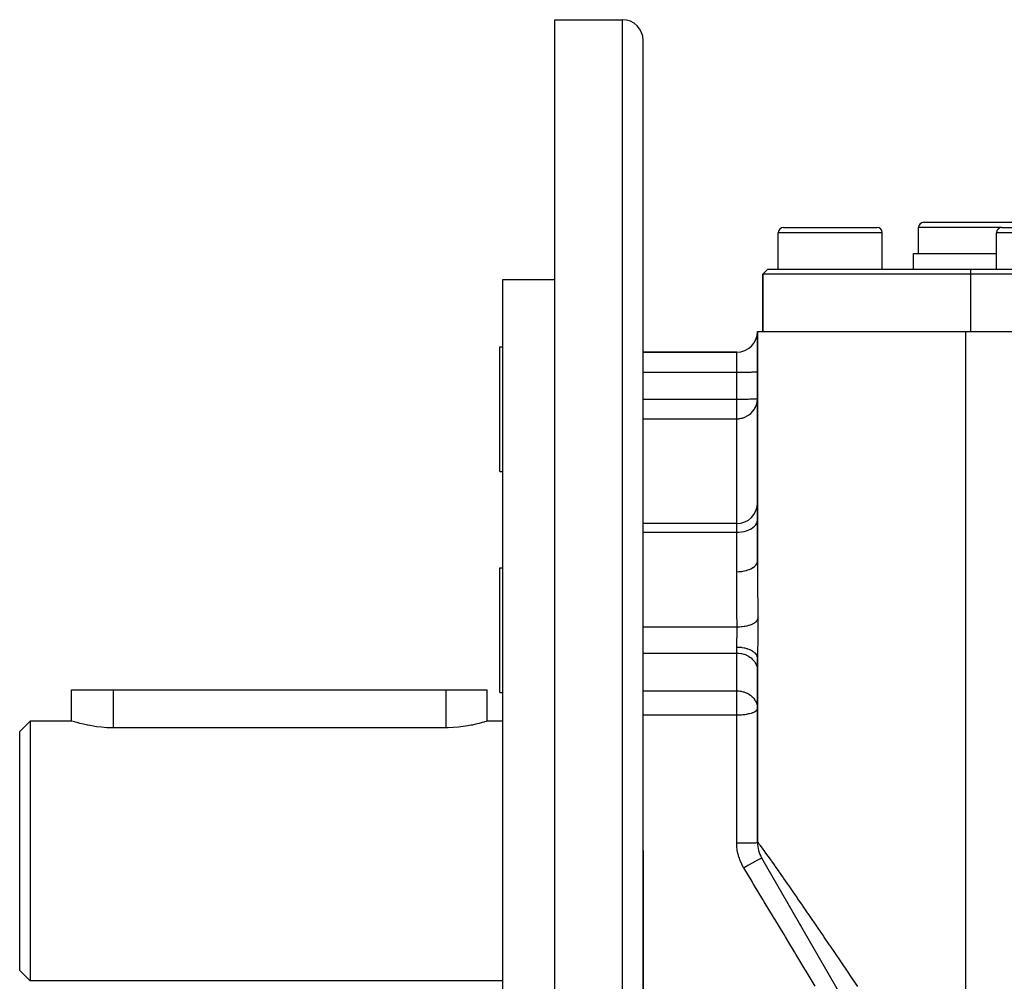
# Model space of a CAD drawing. Extents: x 24 to 960, y -471 to 283.
# Drawn here: x 24 to 119, y -105 to -12 of the extents above; entities that cross this region are included whole.
import ezdxf

# ---------------------------------------------------------------- set-up
doc = ezdxf.new("R2010")
doc.units = 0
doc.linetypes.add('DASHED', pattern=[11.05, 8.7, -2.35])
doc.layers.get('0').update_dxf_attribs({"linetype": 'CONTINUOUS'})
doc.layers.add('NEVIDI', color=4, linetype='DASHED')

msp = doc.modelspace()

# ---------------------------------------------------------------- linework, layer by layer
at = {"color": 2}
for p, q in [((75.5, -12.41632), (82, -12.41632)), ((75.5, -92.41632), (75.5, -12.41632)), ((84, -92.41632), (84, -14.41632)), ((84, -92.41632), (84, -14.41632)), ((111, -31.91632), (117.5, -31.91632)), ((117.5, -31.91632), (124, -31.91632)), ((97, -36.41632), (97, -32.91632)), ((97.5, -32.41632), (102, -32.41632)), ((102, -32.41632), (106.5, -32.41632)), ((107, -36.41632), (107, -32.91632)), ((110.5, -34.91632), (110.5, -32.41632)), ((118, -36.41632), (118, -32.91632)), ((118.5, -32.41632), (123, -32.41632)), ((110, -36.41632), (110, -34.91632)), ((110, -34.91632), (117.5, -34.91632)), ((117.5, -34.91632), (118, -34.91632)), ((95.5, -36.91632), (96, -36.41632)), ((96, -36.41632), (95.5, -36.91632)), ((95.5, -42.41632), (95.5, -36.91632)), ((95.5, -36.91632), (95.5, -42.41632)), ((115.5, -36.91632), (95.5, -36.91632)), ((96, -36.41632), (115.5, -36.41632)), ((115.5, -36.41632), (169, -36.41632)), ((169.5, -36.91632), (115.5, -36.91632)), ((70.5, -37.41632), (75.5, -37.41632)), ((70.5, -92.41632), (70.5, -37.41632)), ((95, -42.41632), (95, -64.518303)), ((95, -42.41632), (115, -42.41632)), ((95, -64.518303), (95, -42.41632)), ((115, -42.41632), (170, -42.41632)), ((70.2, -43.91632), (70.5, -43.91632)), ((70.2, -49.91632), (70.2, -43.91632)), ((93, -44.41632), (84, -44.41632)), ((84, -44.41632), (93, -44.41632)), ((70.2, -55.91632), (70.2, -49.91632)), ((70.2, -55.91632), (70.5, -55.91632)), ((93, -60.910378), (84, -60.910378)), ((70.2, -65.16632), (70.5, -65.16632)), ((70.2, -76.362472), (70.2, -65.16632)), ((94.999689, -73.75323), (95.000404, -73.752516)), ((95, -73.910579), (95, -91.612472)), ((95, -91.612472), (95, -73.910579)), ((70.2, -77.16632), (70.2, -76.362472)), ((29.000035, -79.91632), (29, -76.91632)), ((29, -76.91632), (33, -76.91632)), ((33, -76.91632), (65, -76.91632)), ((65, -76.91632), (69, -76.91632)), ((69, -79.91632), (69, -76.91632)), ((69, -79.91632), (69, -76.91632)), ((70.2, -77.16632), (70.5, -77.16632)), ((25, -79.91632), (24, -80.91632)), ((29.000035, -79.91632), (25, -79.91632)), ((25, -79.91632), (25, -92.41632)), ((29.032933, -79.926832), (29.000035, -79.91632)), ((29.131336, -79.957709), (29.032933, -79.926832)), ((29.293383, -80.007082), (29.131336, -79.957709)), ((29.334523, -80.019315), (29.293383, -80.007082)), ((29.516491, -80.071904), (29.334523, -80.019315)), ((29.797046, -80.148124), (29.516491, -80.071904)), ((30.13036, -80.230885), (29.797046, -80.148124)), ((30.511075, -80.314863), (30.13036, -80.230885)), ((30.568691, -80.326583), (30.511075, -80.314863)), ((30.932652, -80.394517), (30.568691, -80.326583)), ((31.388367, -80.464442), (30.932652, -80.394517)), ((31.870655, -80.519845), (31.388367, -80.464442)), ((32.371498, -80.556943), (31.870655, -80.519845)), ((66.215635, -80.511386), (65.726301, -80.551346)), ((66.685576, -80.454224), (66.215635, -80.511386)), ((67.128749, -80.383779), (66.685576, -80.454224)), ((67.431466, -80.326583), (67.128749, -80.383779)), ((67.538134, -80.304682), (67.431466, -80.326583)), ((67.906982, -80.222027), (67.538134, -80.304682)), ((68.229709, -80.141087), (67.906982, -80.222027)), ((68.501076, -80.066925), (68.229709, -80.141087)), ((68.66549, -80.019313), (68.501076, -80.066925)), ((68.716724, -80.004072), (68.66549, -80.019313)), ((68.873293, -79.956298), (68.716724, -80.004072)), ((68.968084, -79.926464), (68.873293, -79.956298)), ((69, -79.91632), (68.968084, -79.926464)), ((70.5, -79.91632), (69, -79.91632)), ((24, -92.41632), (24, -80.91632)), ((32.882728, -80.573031), (32.371498, -80.556943)), ((33, -80.5736), (32.882728, -80.573031)), ((65, -80.5736), (33, -80.5736)), ((65.225429, -80.571444), (65, -80.5736)), ((65.726301, -80.551346), (65.225429, -80.571444)), ((24, -103.91632), (24, -92.41632)), ((25, -92.41632), (25, -104.91632)), ((70.5, -147.41632), (70.5, -92.41632)), ((75.5, -172.41632), (75.5, -92.41632)), ((84, -167.41632), (84, -92.41632)), ((84, -92.41632), (84, -167.41632)), ((106.369934, -112.109623), (95.401924, -93.112472)), ((95.613255, -93.478509), (95.629796, -93.507159)), ((95.788411, -93.781887), (95.809854, -93.819028)), ((96.004534, -94.156224), (96.029991, -94.200316)), ((96.255582, -94.591052), (96.284422, -94.641004)), ((96.847757, -95.61673), (96.882783, -95.677395)), ((97.18186, -96.195413), (97.218943, -96.259643)), ((97.534019, -96.805369), (97.57287, -96.872661)), ((97.902467, -97.44354), (97.943029, -97.513796)), ((99.092143, -99.50412), (99.137086, -99.581963)), ((99.548301, -100.294208), (99.56002, -100.314506)), ((100.425512, -101.813582), (100.435881, -101.831542)), ((25, -104.91632), (24, -103.91632)), ((101.288616, -103.308521), (101.3378, -103.393712)), ((70.5, -104.91632), (25, -104.91632))]:
    msp.add_line(p, q, dxfattribs=at)
for centre, radius, start, end in [((82, -14.41632), 2, 0, 90), ((111, -32.41632), 0.5, 90, 180), ((97.5, -32.91632), 0.5, 90, 180), ((106.5, -32.91632), 0.5, 0, 90), ((118.5, -32.91632), 0.5, 90, 180), ((93, -42.41632), 2, 270, 360), ((93, -58.910378), 2, 270, 360), ((98, -91.612472), 3, 180.000005, 210)]:
    msp.add_arc(centre, radius, start, end, dxfattribs=at)
at = {"layer": 'NEVIDI', "color": 7, "linetype": 'CONTINUOUS'}
for p, q in [((82, -92.41632), (82, -12.41632)), ((102, -32.91632), (97, -32.91632)), ((107, -32.91632), (102, -32.91632)), ((117.5, -32.41632), (110.5, -32.41632)), ((118.5, -32.41632), (117.5, -32.41632)), ((123, -32.91632), (118, -32.91632)), ((115.5, -36.41632), (115.5, -36.91632)), ((115.5, -36.91632), (115.5, -42.41632)), ((115, -42.41632), (115, -119.35243)), ((93, -46.346521), (93, -44.41632)), ((84, -46.346521), (93, -46.346521)), ((93, -46.346521), (93.182281, -46.34623)), ((93, -48.938387), (93, -46.346521)), ((93.182281, -46.34623), (93.187759, -46.346213)), ((93.187759, -46.346213), (93.43147, -46.344877)), ((93.43147, -46.344877), (93.452449, -46.344711)), ((93.452449, -46.344711), (93.673927, -46.342439)), ((93.673927, -46.342439), (93.70912, -46.341986)), ((93.70912, -46.341986), (93.90565, -46.338955)), ((93.90565, -46.338955), (93.953087, -46.338086)), ((93.953087, -46.338086), (94.122859, -46.334482)), ((94.122859, -46.334482), (94.179895, -46.33308)), ((94.179895, -46.33308), (94.322166, -46.329093)), ((94.322166, -46.329093), (94.385463, -46.327061)), ((94.385463, -46.327061), (94.500552, -46.322868)), ((94.500552, -46.322868), (94.566088, -46.320134)), ((94.566088, -46.320134), (94.655049, -46.315909)), ((94.655049, -46.315909), (94.718519, -46.312427)), ((94.718519, -46.312427), (94.783224, -46.308327)), ((94.783224, -46.308327), (94.839921, -46.304084)), ((94.839921, -46.304084), (94.883035, -46.300241)), ((94.883035, -46.300241), (94.928313, -46.295242)), ((94.928313, -46.295242), (94.952881, -46.291783)), ((94.952881, -46.291783), (94.981997, -46.286066)), ((94.981997, -46.286066), (94.991676, -46.283083)), ((94.991676, -46.283083), (95, -46.276722)), ((84, -48.938387), (93, -48.938387)), ((93, -48.938387), (93.112697, -48.938276)), ((93, -50.82579), (93, -48.938387)), ((93.112697, -48.938276), (93.182257, -48.938097)), ((93.182257, -48.938097), (93.362949, -48.937228)), ((93.362949, -48.937228), (93.431522, -48.936743)), ((93.431522, -48.936743), (93.607486, -48.935089)), ((93.607486, -48.935089), (93.673996, -48.934304)), ((93.673996, -48.934304), (93.842426, -48.931893)), ((93.842426, -48.931893), (93.905614, -48.930822)), ((93.905614, -48.930822), (94.063886, -48.927693)), ((94.063886, -48.927693), (94.122874, -48.926348)), ((94.122874, -48.926348), (94.268543, -48.922551)), ((94.268543, -48.922551), (94.322257, -48.920956)), ((94.322257, -48.920956), (94.453074, -48.916549)), ((94.453074, -48.916549), (94.50054, -48.914735)), ((94.50054, -48.914735), (94.614541, -48.909782)), ((94.614541, -48.909782), (94.655044, -48.907776)), ((94.655044, -48.907776), (94.750325, -48.902359)), ((94.750325, -48.902359), (94.783235, -48.900192)), ((94.783235, -48.900192), (94.858196, -48.894402)), ((94.858196, -48.894402), (94.883008, -48.892111)), ((94.883008, -48.892111), (94.936547, -48.886031)), ((94.928324, -49.387863), (94.970221, -49.205077)), ((94.936547, -48.886031), (94.952869, -48.883652)), ((94.952869, -48.883652), (94.984072, -48.87738)), ((94.970221, -49.205077), (94.982007, -49.130531)), ((94.982007, -49.130531), (94.998255, -48.950335)), ((94.984072, -48.87738), (94.991674, -48.874951)), ((94.991674, -48.874951), (95, -48.868588)), ((94.385447, -50.280128), (94.530163, -50.128896)), ((94.530163, -50.128896), (94.566036, -50.085966)), ((94.566036, -50.085966), (94.686827, -49.920124)), ((94.686827, -49.920124), (94.703044, -49.894785)), ((94.703044, -49.894785), (94.718412, -49.869951)), ((94.718412, -49.869951), (94.813392, -49.694106)), ((94.813392, -49.694106), (94.839959, -49.635746)), ((94.839959, -49.635746), (94.908311, -49.454401)), ((94.908311, -49.454401), (94.928324, -49.387863)), ((84, -50.82579), (93, -50.82579)), ((93, -50.82579), (93.02477, -50.82564)), ((93, -60.910378), (93, -50.82579)), ((93.02477, -50.82564), (93.078469, -50.824283)), ((93.078469, -50.824283), (93.132581, -50.821485)), ((93.132581, -50.821485), (93.187644, -50.817156)), ((93.187644, -50.817156), (93.190545, -50.816887)), ((93.190545, -50.816887), (93.255868, -50.809707)), ((93.255868, -50.809707), (93.274781, -50.807229)), ((93.274781, -50.807229), (93.332637, -50.79853)), ((93.332637, -50.79853), (93.425653, -50.78095)), ((93.425653, -50.78095), (93.452494, -50.775039)), ((93.452494, -50.775039), (93.542359, -50.752451)), ((93.542359, -50.752451), (93.622324, -50.728628)), ((93.622324, -50.728628), (93.698082, -50.702696)), ((93.698082, -50.702696), (93.709205, -50.698605)), ((93.709205, -50.698605), (93.893628, -50.619553)), ((93.893628, -50.619553), (93.921784, -50.605519)), ((93.921784, -50.605519), (93.95308, -50.589267)), ((93.95308, -50.589267), (94.132899, -50.481511)), ((94.132899, -50.481511), (94.179906, -50.448906)), ((94.179906, -50.448906), (94.24539, -50.400029)), ((94.24539, -50.400029), (94.34517, -50.316956)), ((94.34517, -50.316956), (94.385447, -50.280128)), ((94.981997, -60.729711), (95, -60.573274)), ((93, -61.741826), (93, -60.910378)), ((93.953087, -61.600608), (94.179895, -61.516811)), ((94.179895, -61.516811), (94.385463, -61.416029)), ((94.385463, -61.416029), (94.566088, -61.300074)), ((94.566088, -61.300074), (94.718519, -61.171035)), ((94.718519, -61.171035), (94.839921, -61.031359)), ((94.839921, -61.031359), (94.928313, -60.883331)), ((94.928313, -60.883331), (94.981997, -60.729711)), ((83.999784, -61.741826), (93, -61.741826)), ((93, -61.741826), (93.187759, -61.736665)), ((93, -65.542084), (93, -61.741826)), ((93.187759, -61.736665), (93.452449, -61.711532)), ((93.452449, -61.711532), (93.70912, -61.665909)), ((93.70912, -61.665909), (93.953087, -61.600608)), ((93.99002, -65.407852), (94.179952, -65.344926)), ((94.179952, -65.344926), (94.203853, -65.335845)), ((94.203853, -65.335845), (94.212952, -65.332313)), ((94.212952, -65.332313), (94.385517, -65.256626)), ((94.385517, -65.256626), (94.406118, -65.24635)), ((94.406118, -65.24635), (94.414213, -65.24223)), ((94.414213, -65.24223), (94.566038, -65.155091)), ((94.566038, -65.155091), (94.583146, -65.143909)), ((94.583146, -65.143909), (94.590196, -65.139206)), ((94.590196, -65.139206), (94.718514, -65.042011)), ((94.718514, -65.042011), (94.732045, -65.030196)), ((94.732045, -65.030196), (94.737767, -65.025088)), ((94.737767, -65.025088), (94.839921, -64.919637)), ((94.839921, -64.919637), (94.849984, -64.907327)), ((94.849984, -64.907327), (94.854292, -64.901914)), ((94.854292, -64.901914), (94.928307, -64.789946)), ((94.928307, -64.789946), (94.934791, -64.777584)), ((94.934791, -64.777584), (94.937673, -64.771884)), ((94.937673, -64.771884), (94.981992, -64.655357)), ((94.981992, -64.655357), (94.985067, -64.643144)), ((94.985067, -64.643144), (94.986431, -64.637324)), ((94.986431, -64.637324), (95, -64.518303)), ((95, -64.518303), (95.000025, -64.637135)), ((95.000025, -64.637135), (95.002797, -65.845668)), ((93, -65.542084), (93.18762, -65.537564)), ((93.000763, -66.166319), (93, -65.542084)), ((93.002279, -66.639589), (93.000763, -66.166319)), ((93.18762, -65.537564), (93.220926, -65.535814)), ((93.220926, -65.535814), (93.232516, -65.535137)), ((93.232516, -65.535137), (93.452497, -65.515535)), ((93.452497, -65.515535), (93.484077, -65.511641)), ((93.484077, -65.511641), (93.495382, -65.510179)), ((93.495382, -65.510179), (93.709196, -65.475557)), ((93.709196, -65.475557), (93.738578, -65.469718)), ((93.738578, -65.469718), (93.749399, -65.467498)), ((93.749399, -65.467498), (93.953144, -65.418343)), ((93.953144, -65.418343), (93.980078, -65.410731)), ((93.980078, -65.410731), (93.99002, -65.407852)), ((95.002797, -65.845668), (95.003557, -66.025835)), ((95.003557, -66.025835), (95.010603, -67.252368)), ((93.003012, -66.811853), (93.002279, -66.639589)), ((93.010193, -67.984295), (93.003012, -66.811853)), ((95.010603, -67.252368), (95.01189, -67.435176)), ((93.011546, -68.159134), (93.010193, -67.984295)), ((93.021713, -69.299677), (93.011546, -68.159134)), ((95.01189, -67.435176), (95.021839, -68.679351)), ((95.021839, -68.679351), (95.023464, -68.86489)), ((95.023464, -68.86489), (95.034502, -70.063975)), ((93.022201, -69.349532), (93.021713, -69.299677)), ((93.023962, -69.527017), (93.022201, -69.349532)), ((93.036646, -70.73471), (93.023962, -69.527017)), ((95.010832, -70.151165), (95.033827, -70.068539)), ((95.033827, -70.068539), (95.034502, -70.063975)), ((95.034502, -70.063975), (95.036084, -70.262845)), ((84, -70.855137), (93.037952, -70.855137)), ((93.037952, -70.855137), (93.036646, -70.73471)), ((93.037958, -70.855135), (93.217678, -70.850244)), ((93.039446, -70.93853), (93.037958, -70.855135)), ((93.039674, -70.954193), (93.039446, -70.93853)), ((93.040674, -71.045048), (93.039674, -70.954193)), ((93.040795, -71.061259), (93.040674, -71.045048)), ((93.040898, -71.077336), (93.040795, -71.061259)), ((93.217678, -70.850244), (93.261919, -70.848016)), ((93.261919, -70.848016), (93.272875, -70.847401)), ((93.272875, -70.847401), (93.472104, -70.831769)), ((93.472104, -70.831769), (93.515398, -70.827229)), ((93.515398, -70.827229), (93.526147, -70.826038)), ((93.526147, -70.826038), (93.719334, -70.800066)), ((93.719334, -70.800066), (93.760964, -70.793293)), ((93.760964, -70.793293), (93.771205, -70.79156)), ((93.771205, -70.79156), (93.955266, -70.755658)), ((93.955266, -70.755658), (93.994542, -70.746762)), ((93.994542, -70.746762), (94.004256, -70.744491)), ((94.004256, -70.744491), (94.175996, -70.699285)), ((94.175996, -70.699285), (94.212266, -70.688413)), ((94.212266, -70.688413), (94.221274, -70.685635)), ((94.221274, -70.685635), (94.37786, -70.631876)), ((94.37786, -70.631876), (94.410527, -70.61921)), ((94.410527, -70.61921), (94.418501, -70.616033)), ((94.418501, -70.616033), (94.557518, -70.554543)), ((94.557518, -70.554543), (94.58603, -70.540298)), ((94.58603, -70.540298), (94.592966, -70.536735)), ((94.592966, -70.536735), (94.711987, -70.468581)), ((94.711987, -70.468581), (94.735873, -70.452993)), ((94.735873, -70.452993), (94.741655, -70.449103)), ((94.741655, -70.449103), (94.838705, -70.375412)), ((94.838705, -70.375412), (94.857576, -70.358741)), ((94.857576, -70.358741), (94.862205, -70.354501)), ((94.862205, -70.354501), (94.935561, -70.276579)), ((94.935561, -70.276579), (94.949108, -70.259102)), ((94.949108, -70.259102), (94.952386, -70.254664)), ((94.952386, -70.254664), (95.000965, -70.17372)), ((95.000965, -70.17372), (95.008962, -70.155727)), ((95.008962, -70.155727), (95.010832, -70.151165)), ((95.036524, -71.044503), (95.035086, -71.266188)), ((95.036084, -70.262845), (95.036278, -70.29437)), ((95.036278, -70.29437), (95.037197, -70.508996)), ((95.036683, -71.011618), (95.036524, -71.044503)), ((95.037357, -70.791845), (95.036683, -71.011618)), ((95.037197, -70.508996), (95.037275, -70.541279)), ((95.037275, -70.541279), (95.037398, -70.7593)), ((95.037398, -70.7593), (95.037357, -70.791845)), ((93.019535, -72.084398), (93.023716, -71.973856)), ((93.023716, -71.973856), (93.024326, -71.957333)), ((93.024326, -71.957333), (93.027964, -71.855208)), ((93.027964, -71.855208), (93.028293, -71.845599)), ((93.028293, -71.845599), (93.028857, -71.828876)), ((93.028857, -71.828876), (93.032426, -71.715814)), ((93.032426, -71.715814), (93.032918, -71.698938)), ((93.032918, -71.698938), (93.035909, -71.585494)), ((93.035909, -71.585494), (93.03601, -71.581236)), ((93.03601, -71.581236), (93.036302, -71.56872)), ((93.036302, -71.56872), (93.038571, -71.456357)), ((93.038571, -71.456357), (93.038851, -71.439767)), ((93.038851, -71.439767), (93.040331, -71.328603)), ((93.040331, -71.328603), (93.040487, -71.312343)), ((93.040487, -71.312343), (93.040511, -71.309639)), ((93.040511, -71.309639), (93.041118, -71.202303)), ((93.041146, -71.186063), (93.040898, -71.077336)), ((93.041118, -71.202303), (93.041146, -71.186063)), ((95.029044, -71.81593), (95.025761, -72.040231)), ((95.0295, -71.782409), (95.029044, -71.81593)), ((95.032295, -71.556562), (95.0295, -71.782409)), ((95.032663, -71.523341), (95.032295, -71.556562)), ((95.034818, -71.299312), (95.032663, -71.523341)), ((95.035086, -71.266188), (95.034818, -71.299312)), ((93, -72.793547), (93.000513, -72.702381)), ((93, -72.793547), (93.011544, -72.793566)), ((93, -73.372612), (93, -72.793547)), ((93.000513, -72.702381), (93.000689, -72.68789)), ((93.000689, -72.68789), (93.001525, -72.634626)), ((93.001525, -72.634626), (93.002459, -72.588761)), ((93.002459, -72.588761), (93.002801, -72.573775)), ((93.002801, -72.573775), (93.005565, -72.471359)), ((93.005565, -72.471359), (93.006037, -72.455892)), ((93.006037, -72.455892), (93.008282, -72.386817)), ((93.008282, -72.386817), (93.00955, -72.350163)), ((93.00955, -72.350163), (93.01011, -72.33434)), ((93.01011, -72.33434), (93.014102, -72.226158)), ((93.011544, -72.793566), (93.187766, -72.798487)), ((93.014102, -72.226158), (93.014715, -72.210017)), ((93.014715, -72.210017), (93.017973, -72.125045)), ((93.017973, -72.125045), (93.01891, -72.100701)), ((93.01891, -72.100701), (93.019535, -72.084398)), ((93.187766, -72.798487), (93.232516, -72.801127)), ((93.232516, -72.801127), (93.278208, -72.804412)), ((93.278208, -72.804412), (93.452593, -72.822527)), ((93.452593, -72.822527), (93.495383, -72.828358)), ((93.495383, -72.828358), (93.539899, -72.835022)), ((93.539899, -72.835022), (93.709134, -72.86612)), ((93.709134, -72.86612), (93.749399, -72.874925)), ((93.749399, -72.874925), (93.791942, -72.884848)), ((93.791942, -72.884848), (93.953099, -72.928544)), ((93.953099, -72.928544), (93.990019, -72.940004)), ((93.990019, -72.940004), (94.029829, -72.953011)), ((94.029829, -72.953011), (94.17991, -73.008644)), ((95.012387, -72.825646), (95.008803, -73.038456)), ((95.012941, -72.79374), (95.012387, -72.825646)), ((95.016731, -72.577791), (95.012941, -72.79374)), ((95.017298, -72.545507), (95.016731, -72.577791)), ((95.021083, -72.327062), (95.017298, -72.545507)), ((95.021636, -72.294429), (95.021083, -72.327062)), ((95.025244, -72.07342), (95.021636, -72.294429)), ((95.025761, -72.040231), (95.025244, -72.07342)), ((84, -73.372612), (93, -73.372612)), ((93, -73.372612), (93.182281, -73.379671)), ((93, -77.014143), (93, -73.372612)), ((93.182281, -73.379671), (93.187759, -73.380103)), ((93.187759, -73.380103), (93.43147, -73.412552)), ((93.43147, -73.412552), (93.452449, -73.416583)), ((93.452449, -73.416583), (93.673927, -73.471803)), ((93.673927, -73.471803), (93.70912, -73.482802)), ((93.70912, -73.482802), (93.90565, -73.55647)), ((93.90565, -73.55647), (93.953087, -73.577583)), ((93.953087, -73.577583), (94.122859, -73.665147)), ((94.122859, -73.665147), (94.179895, -73.69921)), ((94.179895, -73.69921), (94.322166, -73.796105)), ((94.17991, -73.008644), (94.212952, -73.022424)), ((94.212952, -73.022424), (94.24931, -73.038288)), ((94.24931, -73.038288), (94.385479, -73.104986)), ((94.322166, -73.796105), (94.385463, -73.845491)), ((94.385463, -73.845491), (94.500552, -73.947377)), ((94.385479, -73.104986), (94.414214, -73.120715)), ((94.414214, -73.120715), (94.446472, -73.139153)), ((94.446472, -73.139153), (94.566073, -73.215817)), ((94.566073, -73.215817), (94.590197, -73.233125)), ((94.590197, -73.233125), (94.617769, -73.253802)), ((94.617769, -73.253802), (94.718509, -73.339166)), ((94.718509, -73.339166), (94.737768, -73.357636)), ((94.737768, -73.357636), (94.760154, -73.380184)), ((94.760154, -73.380184), (94.83992, -73.472686)), ((94.83992, -73.472686), (94.854293, -73.492025)), ((94.854293, -73.492025), (94.871095, -73.516041)), ((94.871095, -73.516041), (94.92831, -73.614194)), ((94.92831, -73.614194), (94.937674, -73.633895)), ((94.937674, -73.633895), (94.948595, -73.65895)), ((94.948595, -73.65895), (94.981992, -73.761038)), ((94.981992, -73.761038), (94.986431, -73.78071)), ((94.986431, -73.78071), (94.991269, -73.806358)), ((94.991269, -73.806358), (95, -73.910579)), ((95.000365, -73.76009), (95, -73.910579)), ((95.000509, -73.731774), (95.000365, -73.76009)), ((95.002021, -73.537645), (95.000509, -73.731774)), ((95.002316, -73.508586), (95.002021, -73.537645)), ((95.00475, -73.307753), (95.002316, -73.508586)), ((95.005168, -73.277427), (95.00475, -73.307753)), ((95.008298, -73.06977), (95.005168, -73.277427)), ((95.008803, -73.038456), (95.008298, -73.06977)), ((94.500552, -73.947377), (94.566088, -74.013793)), ((94.566088, -74.013793), (94.655049, -74.116469)), ((94.655049, -74.116469), (94.718519, -74.201087)), ((94.718519, -74.201087), (94.783224, -74.300715)), ((94.783224, -74.300715), (94.839921, -74.40382)), ((94.839921, -74.40382), (94.883035, -74.497186)), ((94.883035, -74.497186), (94.928313, -74.618676)), ((94.928313, -74.618676), (94.952881, -74.702713)), ((94.952881, -74.702713), (94.981997, -74.841648)), ((94.981997, -74.841648), (94.991676, -74.914125)), ((94.991676, -74.914125), (95, -75.068708)), ((33, -76.91632), (33, -80.5736)), ((65, -76.91632), (65, -80.5736)), ((84, -77.014143), (93, -77.014143)), ((93, -77.014143), (93.056673, -77.014824)), ((93, -78.710239), (93, -77.014143)), ((93.056673, -77.014824), (93.182334, -77.021206)), ((93.182334, -77.021206), (93.18864, -77.021704)), ((93.18864, -77.021704), (93.328083, -77.037119)), ((93.328083, -77.037119), (93.431551, -77.054098)), ((93.431551, -77.054098), (93.475933, -77.062866)), ((93.475933, -77.062866), (93.502479, -77.068546)), ((93.502479, -77.068546), (93.632961, -77.101324)), ((93.632961, -77.101324), (93.673914, -77.113331)), ((93.673914, -77.113331), (93.80038, -77.155882)), ((93.80038, -77.155882), (93.905561, -77.197963)), ((93.905561, -77.197963), (93.97993, -77.231681)), ((93.97993, -77.231681), (93.993745, -77.238327)), ((93.993745, -77.238327), (94.122814, -77.306652)), ((94.122814, -77.306652), (94.174156, -77.337198)), ((94.174156, -77.337198), (94.32065, -77.436505)), ((94.32065, -77.436505), (94.322214, -77.437672)), ((94.322214, -77.437672), (94.384011, -77.48584)), ((94.384011, -77.48584), (94.500576, -77.588932)), ((94.500576, -77.588932), (94.568419, -77.657818)), ((94.568419, -77.657818), (94.599489, -77.692004)), ((94.599489, -77.692004), (94.655, -77.75794)), ((94.655, -77.75794), (94.7563, -77.898852)), ((94.7563, -77.898852), (94.78323, -77.942257)), ((94.78323, -77.942257), (94.798229, -77.967835)), ((94.798229, -77.967835), (94.883032, -78.138708)), ((94.883032, -78.138708), (94.889697, -78.154755)), ((94.889697, -78.154755), (94.94511, -78.315604)), ((94.94511, -78.315604), (94.952866, -78.344188)), ((94.952866, -78.344188), (94.970694, -78.420952)), ((94.970694, -78.420952), (94.991671, -78.555608)), ((94.991671, -78.555608), (94.999893, -78.692707)), ((84, -79.326243), (93, -79.326243)), ((93, -79.326243), (93, -78.710239)), ((93, -79.326243), (93.107135, -79.325358)), ((93, -91.6486), (93, -79.326243)), ((93.107135, -79.325358), (93.187739, -79.323523)), ((93.187739, -79.323523), (93.345919, -79.316959)), ((93.345919, -79.316959), (93.45246, -79.310272)), ((93.45246, -79.310272), (93.580866, -79.29969)), ((93.580866, -79.29969), (93.709129, -79.286222)), ((93.709129, -79.286222), (93.808837, -79.27362)), ((93.808837, -79.27362), (93.953121, -79.251794)), ((93.953121, -79.251794), (94.026572, -79.238905)), ((94.026572, -79.238905), (94.06215, -79.232195)), ((94.06215, -79.232195), (94.179918, -79.207621)), ((94.179918, -79.207621), (94.231088, -79.195713)), ((94.231088, -79.195713), (94.385485, -79.154492)), ((94.385485, -79.154492), (94.418925, -79.144364)), ((94.418925, -79.144364), (94.566104, -79.093367)), ((94.566104, -79.093367), (94.586236, -79.085427)), ((94.586236, -79.085427), (94.718502, -79.025359)), ((94.718502, -79.025359), (94.729472, -79.019613)), ((94.729472, -79.019613), (94.821156, -78.964857)), ((94.821156, -78.964857), (94.839913, -78.951725)), ((94.839913, -78.951725), (94.845176, -78.947885)), ((94.845176, -78.947885), (94.928304, -78.873696)), ((94.928304, -78.873696), (94.930339, -78.871401)), ((94.930339, -78.871401), (94.981999, -78.792701)), ((94.981999, -78.792701), (94.982432, -78.791708)), ((94.982432, -78.791708), (95, -78.710239)), ((93, -91.6486), (93.187759, -91.648441)), ((93.009323, -91.940299), (93.000001, -91.6486)), ((93.187759, -91.648441), (93.212467, -91.648396)), ((93.212467, -91.648396), (93.232518, -91.648355)), ((93.232518, -91.648355), (93.452451, -91.647664)), ((93.452451, -91.647664), (93.475747, -91.647563)), ((93.475747, -91.647563), (93.495406, -91.647474)), ((93.495406, -91.647474), (93.709121, -91.646253)), ((93.709121, -91.646253), (93.730742, -91.646102)), ((93.730742, -91.646102), (93.7494, -91.645968)), ((93.7494, -91.645968), (93.953088, -91.644234)), ((93.953088, -91.644234), (93.972554, -91.644041)), ((93.972554, -91.644041), (93.990024, -91.643863)), ((93.990024, -91.643863), (94.179896, -91.641643)), ((94.179896, -91.641643), (94.196863, -91.641417)), ((94.196863, -91.641417), (94.212956, -91.641198)), ((94.212956, -91.641198), (94.385463, -91.638528)), ((94.385463, -91.638528), (94.399909, -91.638274)), ((94.399909, -91.638274), (94.414214, -91.638019)), ((94.414214, -91.638019), (94.566087, -91.634943)), ((94.566087, -91.634943), (94.57787, -91.634672)), ((94.57787, -91.634672), (94.590201, -91.634383)), ((94.590201, -91.634383), (94.718519, -91.630953)), ((94.718519, -91.630953), (94.727729, -91.630671)), ((94.727729, -91.630671), (94.737774, -91.630356)), ((94.737774, -91.630356), (94.839922, -91.626635)), ((94.839922, -91.626635), (94.846686, -91.626344)), ((94.846686, -91.626344), (94.854293, -91.626009)), ((94.854293, -91.626009), (94.928314, -91.622058)), ((94.928314, -91.622058), (94.932575, -91.621774)), ((94.932575, -91.621774), (94.937678, -91.621421)), ((94.937678, -91.621421), (94.981998, -91.617309)), ((94.981998, -91.617309), (94.984002, -91.617033)), ((94.984002, -91.617033), (94.986438, -91.616672)), ((94.986438, -91.616672), (95, -91.612472)), ((95, -91.612472), (95.012138, -91.611385)), ((95.012138, -91.611385), (95.017063, -91.615135)), ((95.017063, -91.615135), (95.088673, -91.692212)), ((95.088673, -91.692212), (95.100869, -91.706839)), ((95.100869, -91.706839), (95.179977, -91.805554)), ((95.179977, -91.805554), (95.229873, -91.869922)), ((95.229873, -91.869922), (95.248641, -91.894407)), ((95.248641, -91.894407), (95.429661, -92.135453)), ((82, -172.41632), (82, -92.41632)), ((93.012593, -91.987491), (93.009323, -91.940299)), ((93.047421, -92.304617), (93.012593, -91.987491)), ((93.054475, -92.35145), (93.047421, -92.304617)), ((93.114791, -92.665828), (93.054475, -92.35145)), ((93.125572, -92.711971), (93.114791, -92.665828)), ((93.210165, -93.018708), (93.125572, -92.711971)), ((95.429661, -92.135453), (95.454205, -92.168622)), ((95.454205, -92.168622), (95.680308, -92.477623)), ((95.680308, -92.477623), (95.709097, -92.51734)), ((95.709097, -92.51734), (95.71667, -92.5278)), ((95.71667, -92.5278), (95.971568, -92.882355)), ((93.224476, -93.063602), (93.210165, -93.018708)), ((93.332859, -93.362202), (93.224476, -93.063602)), ((93.350531, -93.405479), (93.332859, -93.362202)), ((93.482463, -93.695463), (93.350531, -93.405479)), ((93.503774, -93.737807), (93.482463, -93.695463)), ((93.659483, -94.018989), (93.503774, -93.737807)), ((94.077113, -93.803598), (94.093854, -93.794129)), ((94.093854, -93.794129), (94.110607, -93.784661)), ((94.110607, -93.784661), (94.295492, -93.680708)), ((94.295492, -93.680708), (94.311539, -93.671735)), ((94.311539, -93.671735), (94.327387, -93.66288)), ((94.327387, -93.66288), (94.50277, -93.565455)), ((94.50277, -93.565455), (94.517845, -93.557132)), ((94.517845, -93.557132), (94.532925, -93.548815)), ((94.532925, -93.548815), (94.695705, -93.459639)), ((94.695705, -93.459639), (94.709542, -93.452114)), ((94.709542, -93.452114), (94.723398, -93.444588)), ((94.723398, -93.444588), (94.870739, -93.365215)), ((94.870739, -93.365215), (94.883111, -93.358611)), ((94.883111, -93.358611), (94.895304, -93.352114)), ((94.895304, -93.352114), (95.024852, -93.283813)), ((95.024852, -93.283813), (95.035506, -93.278265)), ((95.035506, -93.278265), (95.046005, -93.27281)), ((95.046005, -93.27281), (95.155211, -93.216926)), ((95.155211, -93.216926), (95.164071, -93.212475)), ((95.164071, -93.212475), (95.172678, -93.208166)), ((95.172678, -93.208166), (95.259778, -93.1656)), ((95.259778, -93.1656), (95.266498, -93.162419)), ((95.266498, -93.162419), (95.273176, -93.159277)), ((95.273176, -93.159277), (95.336531, -93.13083)), ((95.336531, -93.13083), (95.341165, -93.128891)), ((95.341165, -93.128891), (95.345605, -93.127061)), ((95.345605, -93.127061), (95.384282, -93.11315)), ((95.384282, -93.11315), (95.386673, -93.112523)), ((95.386673, -93.112523), (95.388883, -93.111998)), ((95.388883, -93.111998), (95.401924, -93.112473)), ((95.971568, -92.882355), (96.004435, -92.928369)), ((96.004435, -92.928369), (96.298885, -93.342702)), ((96.298885, -93.342702), (96.335914, -93.395031)), ((96.335914, -93.395031), (96.600412, -93.769955)), ((96.600412, -93.769955), (96.660018, -93.854676)), ((93.669873, -94.036241), (93.659483, -94.018989)), ((93.669873, -94.03624), (93.851629, -93.931877)), ((94.477248, -95.371804), (93.669873, -94.03624)), ((93.851629, -93.931877), (93.868773, -93.922077)), ((93.868773, -93.922077), (93.885895, -93.912297)), ((93.885895, -93.912297), (94.077113, -93.803598)), ((96.660018, -93.854676), (96.700975, -93.912932)), ((96.700975, -93.912932), (97.050725, -94.411709)), ((97.050725, -94.411709), (97.094092, -94.473716)), ((97.094092, -94.473716), (97.462765, -95.002125)), ((94.489462, -95.392007), (94.477248, -95.371804)), ((94.62199, -95.611236), (94.489462, -95.392007)), ((95.516741, -97.091337), (94.62199, -95.611236)), ((97.462765, -95.002125), (97.508397, -95.067672)), ((97.508397, -95.067672), (97.815316, -95.509231)), ((97.815316, -95.509231), (97.894185, -95.622871)), ((97.894185, -95.622871), (97.941845, -95.691573)), ((97.941845, -95.691573), (98.343443, -96.271421)), ((98.343443, -96.271421), (98.392697, -96.342647)), ((98.392697, -96.342647), (98.808819, -96.945301)), ((95.648653, -97.309545), (95.516741, -97.091337)), ((96.539337, -98.782922), (95.648653, -97.309545)), ((98.808819, -96.945301), (98.859648, -97.019021)), ((98.859648, -97.019021), (99.288917, -97.642409)), ((99.288917, -97.642409), (99.339492, -97.71594)), ((99.339492, -97.71594), (99.341412, -97.718733)), ((99.341412, -97.718733), (99.783505, -98.362206)), ((99.783505, -98.362206), (99.837458, -98.440812)), ((99.837458, -98.440812), (100.291343, -99.102687)), ((96.67055, -98.999975), (96.539337, -98.782922)), ((97.555526, -100.463908), (96.67055, -98.999975)), ((100.291343, -99.102687), (100.346875, -99.183738)), ((100.346875, -99.183738), (100.809587, -99.859679)), ((100.809587, -99.859679), (100.865881, -99.941985)), ((100.865881, -99.941985), (100.965643, -100.087878)), ((100.965643, -100.087878), (101.145522, -100.351048)), ((101.145522, -100.351048), (101.335116, -100.62858)), ((97.686032, -100.679791), (97.555526, -100.463908)), ((98.016146, -101.225865), (97.686032, -100.679791)), ((98.563448, -102.131214), (98.016146, -101.225865)), ((101.335116, -100.62858), (101.392243, -100.712232)), ((101.392243, -100.712232), (101.867949, -101.409289)), ((98.693463, -102.346284), (98.563448, -102.131214)), ((101.867949, -101.409289), (101.925527, -101.493716)), ((101.925527, -101.493716), (102.406864, -102.199968)), ((102.406864, -102.199968), (102.46541, -102.285927)), ((102.46541, -102.285927), (102.952575, -103.001643)), ((99.563365, -103.785281), (98.693463, -102.346284)), ((102.952575, -103.001643), (103.011543, -103.088327)), ((103.011543, -103.088327), (103.200892, -103.366742)), ((99.691224, -103.996787), (99.563365, -103.785281)), ((100.551333, -105.419591), (99.691224, -103.996787)), ((103.200892, -103.366742), (103.503799, -103.812337)), ((103.503799, -103.812337), (103.563709, -103.900499)), ((103.563709, -103.900499), (104.061199, -104.632955)), ((104.061199, -104.632955), (104.121702, -104.722077)), ((104.121702, -104.722077), (104.624244, -105.462668))]:
    msp.add_line(p, q, dxfattribs=at)

doc.saveas('drawing.dxf')
